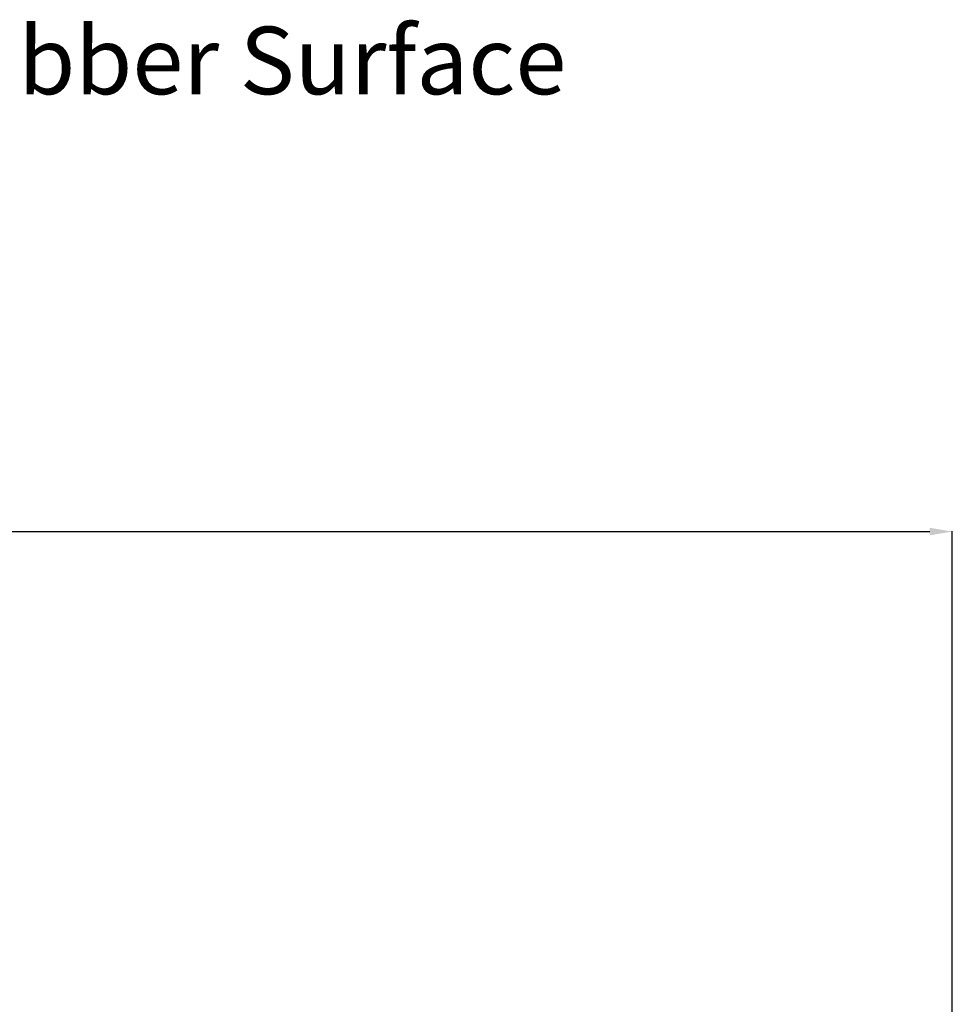
# Model space of a CAD drawing. Units: millimetres. Extents: x -11882 to 59552, y 53751 to 81087.
# Drawn here: x 17239 to 21380, y 59320 to 63693 of the extents above; entities that cross this region are included whole.
import ezdxf

# ---------------------------------------------------------------- set-up
doc = ezdxf.new("R2010")
doc.units = ezdxf.units.MM
doc.styles.get("Standard").update_dxf_attribs({"font": 'arial.ttf'})
doc.dimstyles.new('asd', dxfattribs={"dimtxt": 300, "dimasz": 100, "dimexe": 1.25, "dimexo": 0.625, "dimgap": 80, "dimtad": 1, "dimdec": 0, "dimlfac": 0.1, "dimrnd": 5, "dimtxsty": 'Standard', "dimcen": 0, "dimadec": 0, "dimazin": 0, "dimtfac": 1, "dimtdec": 0, "dimtmove": 2, "dimatfit": 3, "dimfxl": 1, "dimarcsym": 0})

# ---------------------------------------------------------------- blocks, each defined once
blk = doc.blocks.new('*D9')
at = {"color": 0, "lineweight": -2, "transparency": 16777216}
for p, q in [((9005.2, 54789.7), (9005.2, 61421)), ((9105.2, 61419.7), (21279.5, 61419.7)), ((21379.5, 54789.1), (21379.5, 61421))]:
    blk.add_line(p, q, dxfattribs=at)
at = {"color": 0, "transparency": 16777216}
for points in [[(9105.2, 61436.4), (9105.2, 61403.1), (9005.2, 61419.7)], [(21279.5, 61436.4), (21279.5, 61403.1), (21379.5, 61419.7)]]:
    blk.add_solid(points, dxfattribs=at)
at = {"layer": 'Defpoints', "color": 0, "transparency": 16777216}
for p in [(21379.5, 61419.7), (9005.2, 54789), (21379.5, 54788.4)]:
    blk.add_point(p, dxfattribs=at)
at = {"color": 0, "transparency": 16777216, "insert": (15192.3, 61653), "char_height": 300, "attachment_point": 5}
blk.add_mtext('1235', dxfattribs=at)

msp = doc.modelspace()

# ---------------------------------------------------------------- texts
at = {"insert": (16657.1, 63473), "char_height": 300, "attachment_point": 5}
msp.add_mtext('Kauçuk Zemin / Rubber Surface', dxfattribs=at)

# ---------------------------------------------------------------- dimensions: what is measured, and where the dimension line sits
dim = msp.add_linear_dim(base=(21379.5, 61419.7), p1=(9005.2, 54789), p2=(21379.5, 54788.4), dimstyle='asd')
dim.commit()
dim.dimension.update_dxf_attribs({"geometry": '*D9', "text_midpoint": (15192.3, 61653)})

doc.saveas('drawing.dxf')
